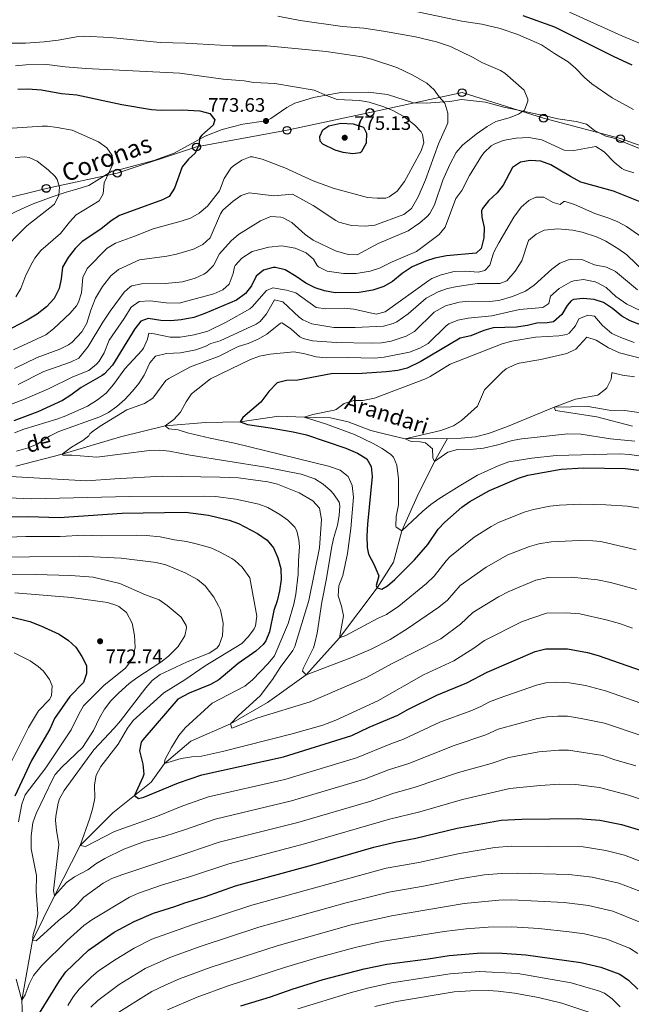
# Model space of a CAD drawing. Units: metres. Extents: x 655153 to 662082, y 4730176 to 4734959.
# Drawn here: x 661344 to 661656, y 4731648 to 4732151 of the extents above; entities that cross this region are included whole.
import ezdxf
from ezdxf.enums import TextEntityAlignment as Align

# ---------------------------------------------------------------- set-up
doc = ezdxf.new("R2010")
doc.units = ezdxf.units.M
doc.header["$MEASUREMENT"] = 0
doc.linetypes.add('DGN Style 3', pattern=[118.09812, 84.3558, -33.74232])
for name, color, linetype, lineweight in [('Level 11', 7, 'Continuous', 0), ('Level 21', 7, 'Continuous', 0), ('Level 33', 7, 'Continuous', 0), ('Level 4', 7, 'Continuous', 0), ('Level 41', 7, 'Continuous', 0), ('Level 43', 7, 'Continuous', 0), ('Level 44', 7, 'Continuous', 0), ('Level 5', 7, 'Continuous', 0), ('Nivel 7', 7, 'Continuous', 0)]:
    doc.layers.add(name, color=color, linetype=linetype, lineweight=lineweight)
doc.styles.add('Style-arial', font='arial.shx', dxfattribs={"bigfont": 'arialbig.shx'})
doc.styles.add('Style-Helvetica-Narrow-Oblique', font='txt')
doc.styles.add('Style-timesi', font='timesi.shx', dxfattribs={"bigfont": 'timesibig.shx'})

# ---------------------------------------------------------------- blocks, each defined once
blk = doc.blocks.new('5PTT')
at = {"layer": 'Level 33', "color": 7, "linetype": 'Continuous', "lineweight": 30}
blk.add_circle((0, 0), 2, dxfattribs=at)
blk = doc.blocks.new('5PATER')
at = {"layer": 'Nivel 7', "linetype": 'Continuous', "lineweight": 0}
h = blk.add_hatch(color=51, dxfattribs=at)
edge = h.paths.add_edge_path()
edge.add_ellipse((0, 0), major_axis=(-1.1, -1.11), ratio=0.999422, start_angle=0, end_angle=360)

msp = doc.modelspace()

# ---------------------------------------------------------------- linework, layer by layer
at = {"layer": 'Level 11', "color": 142, "linetype": 'DGN Style 3', "lineweight": 13}
for points in [[(661562.51, 4731937.19, 713.94), (661569.4, 4731937.29, 713.6), (661576.78, 4731937.9, 713.29), (661583.37, 4731939.58, 713.06), (661593.13, 4731943.15, 712.39), (661616.95, 4731953.16, 710), (661634.24, 4731953.43, 709.28), (661644.99, 4731951.53, 708.15), (661653.05, 4731951.39, 707.52), (661677.75, 4731947.74, 705)], [(661341.93, 4731923.05, 738.24), (661365.67, 4731929.04, 735), (661395.43, 4731937.98, 732.03), (661418.28, 4731943.54, 730), (661438.88, 4731945.22, 728.02), (661456.48, 4731945.58, 725), (661476.38, 4731948.51, 722.57), (661489.18, 4731948.03, 720), (661502.74, 4731947.66, 718.74), (661511.69, 4731945.68, 718.06), (661523.24, 4731941.27, 717.25), (661530.12, 4731939.45, 716.62), (661540.9, 4731936.88, 715), (661562.51, 4731937.19, 713.94)], [(661346.17, 4731625.52, 775), (661345.09, 4731650.52, 770), (661350.57, 4731680.91, 765), (661361.74, 4731703.65, 760), (661374.92, 4731729.42, 755), (661391.59, 4731746.17, 752.66), (661411.04, 4731761.72, 747.75), (661417.98, 4731771.19, 745), (661431.4, 4731782.66, 742.39), (661451.66, 4731791.52, 740), (661470.49, 4731802.36, 737.57), (661490.21, 4731816.58, 735), (661507.34, 4731835.33, 730), (661526.47, 4731860.98, 725), (661534.82, 4731873.99, 722.66), (661539.08, 4731889.94, 720), (661547, 4731907.45, 718.11), (661555.76, 4731925.29, 715), (661562.51, 4731937.19, 713.94)]]:
    msp.add_polyline3d(points, dxfattribs=at)
at = {"layer": 'Level 21', "color": 7, "linetype": 'DGN Style 3', "lineweight": 0}
msp.add_polyline3d([(661327.63, 4732046.1, 788.86), (661345.15, 4732054.24, 787.05), (661350.83, 4732056.87, 786.75), (661361.08, 4732060.66, 785.11), (661367.64, 4732062.9, 783.68), (661371.93, 4732063.94, 782.72), (661379.37, 4732066.17, 781.57), (661391.01, 4732073.54, 779.34), (661396.01, 4732074.6, 779.09), (661412.49, 4732079.06, 777.23), (661422.79, 4732082.78, 776.22), (661438.69, 4732091.42, 775.01), (661447.37, 4732094.78, 774.76), (661457.89, 4732097.51, 774.11), (661469.73, 4732099.16, 773.63), (661472.3, 4732100.35, 773.52), (661480.31, 4732106.08, 772.28), (661484.56, 4732108.27, 771.69), (661493.95, 4732111.07, 770.28), (661507.98, 4732113.64, 769.24), (661521.96, 4732113.86, 768.03), (661531.75, 4732112.59, 767.21), (661545.08, 4732108.39, 766.51), (661551.68, 4732108.2, 765.92), (661558.56, 4732108.76, 765.16), (661563.65, 4732109.07, 764.2), (661569.58, 4732110.02, 763.13), (661581.76, 4732108.77, 761.67), (661591.16, 4732106.24, 760.4), (661612.29, 4732101.75, 759.39), (661618.75, 4732100.17, 758.86), (661628.16, 4732098.87, 758.4), (661633.41, 4732097.45, 758.43), (661637.45, 4732094.22, 758.55), (661643.32, 4732091.46, 758.74), (661646.94, 4732090.48, 758.71), (661664.41, 4732083.64, 757.42)], dxfattribs=at)
at = {"layer": 'Level 33', "color": 7, "linetype": 'Continuous', "lineweight": 0}
msp.add_polyline3d([(660786.4, 4731717.5, 855.94), (660815.63, 4731745.66, 849.5), (660848.07, 4731775, 840.61), (660871.99, 4731794.16, 835.07), (660900.69, 4731815.14, 830.75), (660928.25, 4731837.5, 826.43), (660973.61, 4731870.07, 822.94), (661017.36, 4731907.65, 823.04), (661058.92, 4731941.69, 828.51), (661103.21, 4731978.31, 826.46), (661139.61, 4732008.21, 817.89), (661171.5, 4732020.25, 812.29), (661209.91, 4732029.39, 804.74), (661259.56, 4732041.78, 795.97), (661309.25, 4732052.72, 788.16), (661357.54, 4732064.74, 785.41), (661393.8, 4732072.51, 778.53), (661434.25, 4732085.88, 774.5), (661480.49, 4732094.39, 773.28), (661522.83, 4732103.46, 771.26), (661569.88, 4732113.61, 762.4), (661611.48, 4732100.53, 758.24), (661650.79, 4732090.14, 757.6), (661698.71, 4732073.06, 753.92)], dxfattribs=at)
at = {"layer": 'Level 4', "color": 30, "linetype": 'Continuous', "lineweight": 30, "flags": 128}
for points, elevation in [([(661600.94, 4732152.99), (661617.04, 4732147.26), (661647.11, 4732132.17), (661656.52, 4732127.78)], 750), ([(661343.05, 4732115.32), (661348.05, 4732115.58), (661355.05, 4732115.04), (661365.35, 4732113.22), (661373.18, 4732112.44), (661396.13, 4732107.58), (661411.31, 4732105.08), (661416.29, 4732104.7), (661426.87, 4732104.76), (661435.92, 4732104.32), (661441.02, 4732103.03), (661443.69, 4732099.76), (661442.72, 4732097.06), (661436.93, 4732091.92), (661435.75, 4732090.38), (661435.6, 4732087.34), (661433.52, 4732082.78), (661430.15, 4732079.7), (661426.97, 4732075.8), (661423.04, 4732064.84), (661420.3, 4732060.65), (661416.86, 4732058.85), (661394.94, 4732050.9), (661390.76, 4732048.16), (661385.43, 4732043.85), (661375.8, 4732037.66), (661372.35, 4732034.05), (661368.81, 4732029.53), (661365.88, 4732024.58), (661365.21, 4732018.56), (661364.16, 4732013.68), (661361.54, 4732008.63), (661357.59, 4732004.37), (661352.86, 4732000.5), (661347.75, 4731997.49), (661336.02, 4731991.41)], 775), ([(661505.05, 4732084.23), (661498.77, 4732087.35), (661497.48, 4732088.88), (661497.29, 4732091.16), (661498.81, 4732094.65), (661501.77, 4732096.68), (661507.9, 4732098.06), (661514.23, 4732097.71), (661519.51, 4732095.97), (661521.06, 4732092.91), (661520.96, 4732087.9), (661518.37, 4732083.2), (661517.91, 4732082.88), (661514.09, 4732082.3), (661509.16, 4732083.02), (661505.05, 4732084.23)], 775), ([(661663.37, 4732056.91), (661647.14, 4732063.25), (661630.6, 4732067.96), (661625.17, 4732070.81), (661615.18, 4732076.79), (661610.15, 4732078.57), (661604.63, 4732078.9), (661599.7, 4732078.06), (661595.7, 4732075.37), (661590.83, 4732066.38), (661587.74, 4732062.44), (661583.41, 4732058.33), (661580.24, 4732054.43), (661579.78, 4732053.34), (661579.9, 4732050.05), (661581.15, 4732044.84), (661581.06, 4732039.5), (661579.63, 4732034.12), (661577.06, 4732031.64), (661561.95, 4732030.3), (661555.95, 4732029.16), (661551.19, 4732027.64), (661544.31, 4732024.76), (661539.21, 4732021.38), (661534.29, 4732017.18), (661530, 4732014.61), (661524.29, 4732012.76), (661517.35, 4732011.54), (661505.1, 4732011.49), (661499.54, 4732012.4), (661494.83, 4732014.07), (661490.04, 4732016.45), (661485.1, 4732019.86), (661479.49, 4732023.14), (661474.58, 4732024.3), (661473.34, 4732024.32), (661468.51, 4732023.08), (661464.8, 4732019.9), (661462.3, 4732015.05), (661459.26, 4732011.1), (661454.74, 4732007.73), (661438.52, 4732000.83), (661432.92, 4731998.94), (661426.48, 4731997.66), (661421.08, 4731997.23), (661416.08, 4731997.38), (661409.51, 4731998.38), (661405.77, 4731996.92), (661402.83, 4731993.09), (661391.42, 4731974.46), (661387.36, 4731970.07), (661386.18, 4731969.26), (661375.32, 4731963.17), (661370.18, 4731959.14), (661365.92, 4731956.51), (661353.31, 4731950.75), (661340.97, 4731946.12)], 750), ([(661661, 4731995.06), (661655.73, 4731997.12), (661651.37, 4731999.58), (661646.73, 4732003.46), (661642.17, 4732006.56), (661637.38, 4732007.98), (661631.73, 4732008.6), (661626.8, 4732007.98), (661625.66, 4732007.38), (661623.5, 4732004.9), (661620.78, 4732000.32), (661616.57, 4731996.66), (661613.25, 4731996.06), (661608.13, 4731995.96), (661603.29, 4731994.7), (661597.66, 4731993.96), (661585.71, 4731993.54), (661580.9, 4731992.2), (661574.4, 4731989.56), (661568.95, 4731988.33), (661548.8, 4731976.37), (661541.83, 4731973.07), (661537, 4731971.74), (661531.06, 4731971.06), (661518.88, 4731970.31), (661503.06, 4731970.19), (661486.08, 4731966.85), (661480.26, 4731966.78), (661475.42, 4731965.44), (661471.21, 4731961.01), (661467.06, 4731955.66), (661457.88, 4731947.88), (661456.48, 4731945.58), (661460.25, 4731944.31), (661471.87, 4731942.62), (661483.58, 4731940.54), (661490.45, 4731938.95), (661510.59, 4731932.25)], 725), ([(661510.59, 4731932.25), (661516.43, 4731929.67), (661521.19, 4731926.76), (661523.49, 4731922.76), (661523.9, 4731917.77), (661521.65, 4731893.47), (661521.29, 4731887.52), (661521.41, 4731881.42), (661522.05, 4731878.13), (661524.76, 4731872.99), (661527.34, 4731867.01), (661526.02, 4731862.04), (661526.47, 4731860.98), (661528.89, 4731860.19), (661531.75, 4731861.93), (661535.58, 4731865.14), (661545.52, 4731875.26), (661552.33, 4731883.04), (661557.63, 4731890.84), (661561.11, 4731894.42), (661569.7, 4731902.05), (661573.79, 4731904.93), (661583.83, 4731910.63), (661598.72, 4731916.85), (661603.49, 4731918.36), (661620.41, 4731921.44), (661631.93, 4731922.13), (661653.28, 4731921.75), (661676.79, 4731918.95)], 725), ([(661331.37, 4731897.17), (661348.35, 4731897.3), (661364.21, 4731896.75), (661396.39, 4731898.99), (661428.68, 4731899.59), (661440.36, 4731898.03), (661450.99, 4731895.46), (661455.65, 4731893.65), (661465.43, 4731888.7), (661470.35, 4731885.17), (661473.55, 4731881.33), (661475.79, 4731876.28), (661477.32, 4731870.78), (661477.47, 4731865.22), (661476.6, 4731859.44), (661475.38, 4731854.27), (661473.77, 4731849.27), (661471.53, 4731838.39), (661469.59, 4731833.8), (661468.24, 4731831.96), (661464.56, 4731828.57), (661455.49, 4731822.27), (661445.74, 4731813.88), (661441.33, 4731811.51), (661430.52, 4731807.23), (661424.81, 4731804.1), (661406.85, 4731783.42), (661406, 4731782.19), (661405.2, 4731777.67), (661406.82, 4731770.96), (661407.32, 4731765.89), (661406.93, 4731764.33), (661402.68, 4731755.01), (661404.65, 4731753.38), (661407.41, 4731754.11), (661425.02, 4731761.41), (661436.91, 4731765.52), (661478.66, 4731774.73), (661513.63, 4731785.58), (661522.5, 4731789.77), (661537.13, 4731796), (661541.85, 4731798.71), (661556.97, 4731806.16), (661572.36, 4731812.46), (661582.65, 4731817.88), (661607.18, 4731828.35), (661612.63, 4731829.8), (661623.75, 4731829.77), (661633.84, 4731827.96), (661639.31, 4731826.35), (661665.24, 4731817.31)], 750), ([(661338.77, 4731846.21), (661349.11, 4731843.66), (661354.71, 4731841.53), (661364.22, 4731837.2), (661368.83, 4731834.07), (661372.67, 4731830.63), (661375.64, 4731825.86), (661378.09, 4731821.22), (661378.15, 4731817.18), (661376.5, 4731812.62), (661369.58, 4731805.39), (661361.83, 4731794.3), (661359.33, 4731788.79), (661350.07, 4731772.72), (661341.57, 4731754.57)], 775), ([(661354.07, 4731643.92), (661364.25, 4731660.28), (661367.55, 4731665.02), (661379.19, 4731676.08), (661392.26, 4731685.19), (661402.39, 4731690.64), (661412.33, 4731694.83), (661423.16, 4731698.25), (661428.24, 4731700.2), (661438.78, 4731703.4), (661454.2, 4731708.77), (661493.72, 4731719.61), (661524.89, 4731728.6), (661535.47, 4731731.1), (661546.18, 4731733.12), (661567.36, 4731738.19), (661589.92, 4731742.32), (661600.39, 4731742.84), (661628.99, 4731743.24), (661640.28, 4731742.4), (661651.2, 4731740.12), (661661.44, 4731737.12)], 775), ([(661456.96, 4731647.62), (661471.97, 4731652.27), (661483.12, 4731656.16), (661498.96, 4731660.97), (661519.86, 4731666.5), (661531.48, 4731668.83), (661552.54, 4731671.55), (661563.24, 4731673.28), (661579.59, 4731674.64), (661590.28, 4731674.48), (661602.44, 4731673.7), (661630.46, 4731669.75), (661640.81, 4731667.25), (661650.37, 4731663.71), (661654.89, 4731660.67), (661659.57, 4731656.07)], 800)]:
    msp.add_lwpolyline(points, dxfattribs=dict(at, elevation=elevation))
at = {"layer": 'Level 5', "color": 30, "linetype": 'Continuous', "lineweight": 0, "flags": 128}
for points, elevation in [([(661475.85, 4732152.58), (661487.16, 4732150.48), (661508.87, 4732147.34), (661519.77, 4732146.45), (661529.8, 4732145.02), (661546.07, 4732142.11), (661556.85, 4732139.58), (661564, 4732137.13), (661575.51, 4732131.5), (661579.89, 4732128.96), (661589.54, 4732124.84), (661591.64, 4732123.56), (661601.51, 4732114.91), (661603.4, 4732110.21), (661603.44, 4732109.33), (661601.71, 4732104.65), (661598.64, 4732102.59), (661593.99, 4732100.74), (661587.08, 4732098.85), (661582.77, 4732096.32), (661577.15, 4732092.39), (661570.06, 4732086.87), (661566.79, 4732083.08), (661563.64, 4732076.99), (661560.01, 4732068.99), (661555.8, 4732056.32), (661553.43, 4732051.92), (661552.11, 4732050.44), (661548.26, 4732047.24), (661542.41, 4732043.14)], 760), ([(661543.03, 4732155.7), (661569.82, 4732150.09), (661579.91, 4732148.49), (661589.27, 4732146.31), (661598.41, 4732143.26), (661610.5, 4732138.03), (661617.14, 4732133.5), (661624.01, 4732129.33), (661627.77, 4732126.04), (661632.31, 4732121.26), (661636.12, 4732118.02), (661646.49, 4732110.94), (661657.41, 4732104.95)], 755), ([(661624.76, 4732154.75), (661651.38, 4732142.59), (661661.62, 4732138.35)], 745), ([(661246.56, 4732151.18), (661258.86, 4732149.28), (661266.14, 4732149.2), (661278.54, 4732148.26), (661293.09, 4732146.22), (661304.78, 4732144.04), (661321.59, 4732142.5), (661335.04, 4732139.46), (661340.01, 4732138.9), (661346.98, 4732138.87), (661356.43, 4732139.56)], 765), ([(661356.43, 4732139.56), (661363.69, 4732140.37), (661374, 4732142.24), (661376.72, 4732142.36), (661390.26, 4732141.67), (661415.65, 4732139.17), (661428.69, 4732138.93), (661452.54, 4732137.43), (661470.28, 4732137.47), (661500.41, 4732134.52), (661518.83, 4732131.93), (661523.69, 4732130.77), (661536.48, 4732126.44), (661544.47, 4732122.61), (661551.96, 4732118.49), (661555.57, 4732115.03), (661558.24, 4732111.39), (661560.99, 4732108.3), (661562.58, 4732103.14), (661562.53, 4732098.12), (661562.29, 4732097.4), (661557.92, 4732087.54), (661551.28, 4732069.08), (661547.5, 4732060.51), (661544.08, 4732054.46), (661540.09, 4732051.4), (661525.39, 4732045.98), (661520.42, 4732045.5), (661513.38, 4732045.82), (661506.97, 4732047.44), (661505.38, 4732048.28), (661493.8, 4732056.08), (661483.33, 4732061.76), (661473.72, 4732060.9), (661461.09, 4732062.42), (661457.1, 4732061.1), (661452.96, 4732058.3), (661447.71, 4732053.57), (661446.55, 4732051.78), (661441.17, 4732039.43), (661437.43, 4732036.1), (661432.66, 4732033.81), (661424, 4732031.21), (661419.12, 4732030.14), (661405.09, 4732028.27), (661394.38, 4732023.37), (661390.59, 4732020.12), (661386.27, 4732014.67), (661382.63, 4732008.77), (661380.23, 4732002.55), (661378.24, 4731995.92), (661375.77, 4731991.6), (661370.83, 4731986.32), (661368.98, 4731984.99), (661364.51, 4731982.75), (661352.83, 4731978.5), (661341.36, 4731972.8)], 765), ([(661341.82, 4732127.3), (661347.17, 4732127.86), (661357.78, 4732127.94), (661367.16, 4732126.82), (661377.76, 4732125.99), (661425.77, 4732123.55), (661447.85, 4732120.53), (661458.58, 4732119.57), (661463.53, 4732118.81), (661474.23, 4732118.29), (661494.39, 4732114.93), (661500.63, 4732112.13), (661506.04, 4732110.14), (661517.47, 4732109.62), (661522.38, 4732108.72), (661529.47, 4732106.48), (661534.18, 4732104.69), (661540.18, 4732101.45), (661545.54, 4732097.21), (661548.91, 4732093.58), (661549.69, 4732092.32), (661550.28, 4732087.94), (661549.01, 4732083.89), (661540.39, 4732068.28), (661536.8, 4732063.39), (661532.73, 4732060.36), (661530.95, 4732059.8), (661526.56, 4732059.68), (661521.59, 4732060.14), (661504.12, 4732064.9), (661493.88, 4732068.66), (661479.32, 4732075.28), (661467.84, 4732079.64), (661462.92, 4732080.78), (661461.63, 4732080.8), (661457.33, 4732079.12), (661453.22, 4732076.28), (661451.88, 4732075), (661448.31, 4732069.78), (661446.05, 4732063.54), (661439.87, 4732055.59), (661435.58, 4732052.18), (661431.16, 4732049.63), (661426.43, 4732047.99), (661412.15, 4732044.02), (661402.35, 4732040.17), (661392.86, 4732036.87), (661388.64, 4732034.17), (661378.36, 4732023.78), (661376.27, 4732019.24), (661375.56, 4732011.49), (661374.05, 4732006.73), (661373.01, 4732004.87), (661369.8, 4732001.04), (661361.28, 4731993.14), (661357.38, 4731989.99), (661340.76, 4731982.43)], 770), ([(661332.39, 4732094.99), (661355.53, 4732096.44), (661358.18, 4732096.5), (661363.14, 4732095.9), (661370.82, 4732094.38), (661384.27, 4732088.46), (661388.48, 4732085.52), (661391.18, 4732081.58), (661391.67, 4732077.5), (661387.12, 4732067.61), (661386.69, 4732062), (661384.5, 4732058.38), (661372.88, 4732051.22), (661369.45, 4732047.59), (661364.8, 4732041.69), (661354.82, 4732032.98), (661351.69, 4732029.09), (661350.36, 4732026.83), (661347.11, 4732020.41), (661344.63, 4732013.73), (661342.04, 4732009.45)], 780), ([(661657.62, 4732072.64), (661652.87, 4732074.18), (661651.42, 4732074.95), (661647.58, 4732078.16), (661642.5, 4732083.48), (661638.2, 4732086.17), (661626.93, 4732084.02), (661621.95, 4732084.33), (661610.52, 4732089.6), (661603.93, 4732090.64), (661597.42, 4732090.31), (661592.49, 4732089.56), (661590.87, 4732089.19), (661586.24, 4732087.33), (661584.81, 4732086.4), (661581.09, 4732083.02), (661579.91, 4732081.48), (661573.75, 4732071.35), (661569.79, 4732063.62), (661566.72, 4732059.63), (661561.26, 4732045.02), (661558.11, 4732041.14), (661546.62, 4732032.48), (661534.16, 4732027.24), (661527.68, 4732024.02), (661522.93, 4732022.47), (661515.86, 4732021.27), (661509.4, 4732021.29), (661501, 4732022.48), (661496.57, 4732024.79), (661495.91, 4732025.38), (661494.01, 4732028.61), (661490.23, 4732031.87), (661484.57, 4732034.3), (661477.88, 4732035.42), (661471.19, 4732034.73), (661462.72, 4732032.53), (661457.41, 4732029.14), (661453.99, 4732025.46), (661453.59, 4732024.66), (661453.03, 4732021.3), (661450.89, 4732015.86), (661447.69, 4732012.93)], 755), ([(661341.65, 4732080.56), (661346.66, 4732080.8), (661348.86, 4732080.43), (661352.85, 4732078.58), (661358.55, 4732074.28), (661362.04, 4732070.77), (661363.09, 4732069.33), (661364.34, 4732065.45), (661363.89, 4732061.26), (661361.76, 4732056.66), (661347.71, 4732045.61), (661333.38, 4732031.39)], 785), ([(661671.74, 4732032.91), (661653.86, 4732045.28), (661649.45, 4732047.65), (661644.79, 4732049.57), (661637.68, 4732051.9), (661627.36, 4732056.44), (661622.55, 4732057.97), (661621.77, 4732058.13), (661620.04, 4732056.44), (661616.44, 4732057.6), (661611.61, 4732060.22), (661607.51, 4732060.25), (661603.89, 4732058.52), (661600.11, 4732055.22), (661596.35, 4732050.06), (661588.6, 4732036.94), (661586.31, 4732032.5), (661585.68, 4732031.18), (661584.1, 4732025.56), (661581.48, 4732022.88), (661578.07, 4732022), (661571.78, 4732022.54), (661565.77, 4732022.34), (661559.16, 4732020.7), (661554.5, 4732018.82), (661552.88, 4732017.82), (661530.59, 4732001.73), (661526.04, 4732000.6), (661514.58, 4732003.19), (661509.59, 4732003.55), (661500.35, 4732003.22), (661495.39, 4732004.03), (661484.95, 4732011.42), (661480.15, 4732012.78), (661473.2, 4732014)], 745), ([(661542.41, 4732043.14), (661527.09, 4732036.54), (661516.39, 4732030.82), (661511.73, 4732030.94), (661505.28, 4732032.9), (661493.78, 4732038.26), (661489.74, 4732041.2), (661483.01, 4732047.38), (661478.58, 4732049.72), (661477.33, 4732050.1), (661472.3, 4732050.4), (661466.96, 4732048.26), (661455.77, 4732041.26), (661451.99, 4732038), (661446.08, 4732031.36), (661442.87, 4732025.41), (661439.33, 4732021.87), (661438.05, 4732021.03), (661433.52, 4732018.91), (661427.04, 4732017.05), (661418.24, 4732016.26), (661406.18, 4732016), (661401.31, 4732014.94), (661400.46, 4732014.51), (661397.37, 4732011.74), (661390.25, 4732002.02), (661386.51, 4731996.51), (661378.89, 4731984.02), (661374.26, 4731978.09), (661369.93, 4731976.09), (661356.24, 4731971.37), (661343.27, 4731964.66)], 760), ([(661663.35, 4732021.9), (661653.98, 4732030.9), (661649.91, 4732033.8), (661643.35, 4732037.81), (661638.57, 4732039.99), (661631.19, 4732042.38), (661626.19, 4732043.45), (661618.82, 4732044.03), (661611.85, 4732043.49), (661607.63, 4732041.36), (661603.76, 4732038.07), (661600.41, 4732027.76), (661597.01, 4732022.46), (661592.78, 4732017.5), (661589.2, 4732016.14), (661577.72, 4732016.14), (661567.36, 4732014.7), (661562.42, 4732013.64), (661557.75, 4732011.88), (661551.55, 4732008.64), (661542.32, 4732000.66), (661536.58, 4731996.67), (661534.67, 4731995.76), (661529.83, 4731994.42), (661515.23, 4731993.68), (661504.42, 4731993.75), (661493.24, 4731995.69), (661488.63, 4731997.64), (661486.64, 4731999.08), (661478.36, 4732006.83), (661474.07, 4732007.84), (661469.97, 4732000.75), (661466.75, 4731996.84), (661464.74, 4731995.49), (661446.34, 4731986.91), (661441.52, 4731985.57), (661438.64, 4731984.14)], 740), ([(661659.41, 4732012.96), (661648.16, 4732022.35), (661643.69, 4732024.59), (661637.46, 4732025.76), (661631, 4732028.38), (661625.99, 4732028.66), (661624.15, 4732028.34), (661619.75, 4732026.56), (661615.77, 4732023.52), (661606.68, 4732015.28), (661602.34, 4732012.38), (661595.58, 4732009.54), (661588.7, 4732007.52), (661583.73, 4732007.02), (661573.4, 4732007.16), (661568.43, 4732006.71), (661561.34, 4732004.81), (661555.59, 4732001.52), (661545.65, 4731991.76), (661541.28, 4731989.32), (661533.73, 4731986.82), (661528.81, 4731985.91), (661523.5, 4731985.73), (661505.64, 4731986.15), (661493.56, 4731986.91), (661488.74, 4731988.21), (661487.11, 4731989.06), (661482.31, 4731993.3), (661477.87, 4731996.14), (661477.22, 4731996.02), (661470.18, 4731990.28), (661465.82, 4731987.83), (661460.61, 4731985.6), (661455.55, 4731983.99), (661445.81, 4731979.19), (661431.21, 4731973.64), (661420.12, 4731967.77), (661418.58, 4731966.74), (661411.92, 4731957.67), (661407.69, 4731955.01), (661398.66, 4731951.72), (661385.15, 4731943.42), (661381.03, 4731940.59), (661379.72, 4731939.49), (661379.35, 4731938.49), (661376.28, 4731936.15), (661370.52, 4731932.77), (661365.67, 4731929.04), (661366.11, 4731928.6), (661370.68, 4731928.65), (661383.33, 4731927.63), (661410.29, 4731930.96), (661415.54, 4731931.14), (661420.52, 4731930.73), (661431, 4731928.52), (661469.56, 4731922.54), (661487.79, 4731918.9), (661494.65, 4731916.51), (661498.87, 4731913.84), (661502.73, 4731910.54), (661504.29, 4731908.85), (661507.07, 4731904.55), (661507.43, 4731902.8), (661507.06, 4731897.84), (661506.24, 4731892.91), (661504.27, 4731886.02), (661503.25, 4731881.12), (661500.7, 4731865.65), (661498.21, 4731853.56), (661495.86, 4731837.81), (661494.74, 4731832.61), (661494, 4731830.35), (661488.71, 4731819.71), (661488.41, 4731818.44), (661490.21, 4731816.58), (661513.11, 4731825.18), (661523.14, 4731829.47), (661533.12, 4731834.52), (661541.8, 4731839.95), (661558.03, 4731851.07), (661562.35, 4731854.57)], 735), ([(661660.82, 4732002.5), (661654.08, 4732005.62), (661648.42, 4732009.5), (661643.39, 4732014.14), (661639.06, 4732016.58), (661637.76, 4732017.1), (661631.93, 4732018.24), (661627.02, 4732017.56), (661625.42, 4732017), (661619.48, 4732013.7), (661614.98, 4732009.68), (661614.18, 4732006.04), (661611.06, 4732003.9), (661599.16, 4732002.98), (661585.1, 4731999.65), (661573, 4731998.44), (661567.68, 4731997.52), (661563.05, 4731995.57), (661561.8, 4731994.62), (661552.58, 4731985.67), (661548.24, 4731983.17), (661543.07, 4731981.2), (661530.08, 4731978.6), (661525.1, 4731978.18), (661511.26, 4731978.45), (661500.42, 4731978.29), (661495.44, 4731978.71), (661488.92, 4731980.56), (661483.96, 4731981.27), (661471.8, 4731980.19), (661466.48, 4731979.17), (661461.79, 4731977.45), (661441.48, 4731967.5), (661431.77, 4731959.94), (661428.97, 4731955.8), (661426.01, 4731950.52), (661422.65, 4731946.78), (661418.28, 4731943.54), (661420.14, 4731942.07), (661424.96, 4731941.48), (661429.75, 4731940.04), (661441.18, 4731937.31)], 730), ([(661447.69, 4732012.93), (661443.1, 4732010.93), (661425.35, 4732006.12), (661418.81, 4732006.29), (661410.56, 4732007.43), (661405.05, 4732006.98), (661400.9, 4732004.16), (661397.35, 4731998.35), (661389.67, 4731987.22), (661387.04, 4731980.87), (661384.53, 4731976.57), (661383.24, 4731974.98), (661379.29, 4731971.87), (661371.14, 4731968.66), (661358.76, 4731962.43), (661345.58, 4731956.87), (661331.98, 4731951.74)], 755), ([(661473.2, 4732014), (661469.98, 4732012.58), (661462.73, 4732004.26), (661461.5, 4732003.34), (661449.45, 4731996.51), (661440.01, 4731991.86), (661433, 4731990.05), (661425.84, 4731988.78), (661420.84, 4731988.86), (661412.6, 4731990.59), (661409.87, 4731990.89), (661409.22, 4731987.72), (661407.12, 4731983.16), (661406.29, 4731982.05), (661397.72, 4731972.7), (661391.85, 4731964.61), (661388.17, 4731960.27), (661383.68, 4731956.85), (661378.66, 4731953.62), (661367.62, 4731948.61), (661362.92, 4731946.9), (661346.11, 4731941.92), (661341.34, 4731940.04)], 745), ([(661657.82, 4731986.04), (661650.96, 4731988.58), (661646.41, 4731990.64), (661641.6, 4731994.8), (661637.48, 4731999.46), (661634.14, 4732000.1), (661629.56, 4731998.12), (661627.78, 4731994.64), (661624.5, 4731990.84)], 720), ([(661624.5, 4731990.84), (661623.44, 4731990.22), (661619.29, 4731989.46), (661607.36, 4731988.83), (661595.23, 4731986.79), (661590.42, 4731985.44), (661563.72, 4731975), (661553.6, 4731968.68), (661551.2, 4731967.54), (661525.13, 4731957.67), (661519.15, 4731956.48), (661514.65, 4731956.43), (661509.72, 4731954.89), (661505.6, 4731951.99), (661504.51, 4731951.54), (661493.75, 4731949.44), (661489.18, 4731948.03), (661500.11, 4731944.51), (661514.95, 4731939.14), (661524.49, 4731934.56), (661529.09, 4731931.94), (661533.5, 4731928.9), (661534.88, 4731927.52), (661536.61, 4731923.47), (661537.49, 4731916.51), (661537.36, 4731903.33), (661536.21, 4731897.39), (661536.03, 4731892.39), (661536.3, 4731891.83), (661539.08, 4731889.94), (661549.88, 4731900.06), (661553.88, 4731903.43), (661558.01, 4731906.25), (661568.32, 4731912.85), (661577.72, 4731918.36), (661588.36, 4731923.2), (661593.77, 4731925.17), (661605.54, 4731927.02), (661617.84, 4731928.43), (661650.37, 4731929.23), (661655.36, 4731929.01), (661672.09, 4731926.54)], 720), ([(661662.22, 4731977.7), (661650.33, 4731980.78), (661644.64, 4731983.4), (661638.35, 4731987.26), (661633.5, 4731988.88), (661627.88, 4731982.7), (661623.41, 4731980.44), (661610.09, 4731977.4), (661599.05, 4731975.47), (661596.93, 4731974.85), (661592.4, 4731972.67), (661590.59, 4731971.21), (661581.35, 4731962.02), (661577.72, 4731953.58), (661569.64, 4731946.36), (661565.44, 4731943.65), (661559.03, 4731941.13), (661540.9, 4731936.88), (661543.96, 4731935.55), (661548.53, 4731935.45), (661551.2, 4731934.9), (661554.76, 4731931.83), (661554.88, 4731927.24), (661555.76, 4731925.29), (661562.67, 4731930.06), (661567.46, 4731931.5), (661575.79, 4731931.64), (661580.77, 4731932.16), (661588.08, 4731933.81), (661595.45, 4731936.03), (661600.38, 4731936.86), (661623.93, 4731939.43), (661630.48, 4731939.31), (661645.67, 4731936.95), (661658.05, 4731935.82)], 715), ([(661438.64, 4731984.14), (661433.94, 4731982.44), (661426.06, 4731980.87), (661418.97, 4731980.51), (661413.3, 4731979.12), (661410.45, 4731975.74), (661407.51, 4731969.39), (661404.76, 4731965.21), (661401.58, 4731961.2), (661397.66, 4731957.03), (661393.57, 4731953.47), (661389.39, 4731950.46), (661384.92, 4731948.22), (661364.03, 4731940.6), (661359.2, 4731938.25), (661352.94, 4731934.28), (661348.31, 4731932.39), (661342.3, 4731930.6)], 740), ([(661657.95, 4731968.53), (661651.72, 4731969.51), (661646.83, 4731970.7), (661646.41, 4731970.64), (661645.95, 4731967.44), (661643.74, 4731962.99), (661643.15, 4731962.22), (661639.14, 4731959.17), (661627.8, 4731957.22), (661616.95, 4731953.16), (661617.56, 4731951.45), (661638.64, 4731948.12), (661656.93, 4731943.43)], 710), ([(661441.18, 4731937.31), (661453.67, 4731934.78), (661501.64, 4731923.06), (661507.54, 4731920.95), (661511.79, 4731917.65), (661513.7, 4731913.12), (661514.51, 4731907.16), (661513.13, 4731891.14), (661511.34, 4731878.41), (661509.04, 4731867.19), (661506.9, 4731861.89), (661506.59, 4731856.88), (661508.35, 4731851.56), (661509.25, 4731846.64), (661507.34, 4731835.33), (661510.44, 4731836.64), (661526.64, 4731845.22), (661531.22, 4731847.26), (661537.6, 4731851.63), (661551.77, 4731863.17), (661555.58, 4731866.79), (661561.69, 4731874.74), (661563.55, 4731876.64), (661575.97, 4731886.79), (661584.75, 4731892.2), (661588.5, 4731894.17), (661601.5, 4731899.44), (661606.29, 4731900.87), (661614.7, 4731902.52), (661619.66, 4731903.1), (661630.29, 4731903.66), (661643.29, 4731903.33), (661654.37, 4731902.53), (661663.65, 4731901.11)], 730), ([(661332.91, 4731918.11), (661378.16, 4731915.48), (661392.56, 4731916.6), (661416.85, 4731917.93), (661446.18, 4731917.45), (661455.69, 4731917.01), (661470.72, 4731915), (661475.56, 4731913.78), (661486.75, 4731909.44), (661493.7, 4731905.23), (661497.06, 4731901.52), (661498.14, 4731895.81), (661496.99, 4731881.28), (661491.62, 4731854.44), (661484.52, 4731831.01), (661483.4, 4731828.98), (661477.06, 4731820.28), (661472.99, 4731814.09), (661466.76, 4731805.74), (661455.73, 4731795.81), (661451.66, 4731791.52), (661452.3, 4731789.23), (661465.53, 4731794.54), (661492.24, 4731802.77), (661521.02, 4731815.09), (661534.47, 4731822.51), (661546, 4731828.26), (661559.05, 4731834.96), (661569.12, 4731842.34), (661575.4, 4731848.24), (661588.51, 4731856.26), (661593.82, 4731858.98), (661607.58, 4731864.76), (661613.9, 4731866.19), (661625.73, 4731866.41), (661638.95, 4731864.93), (661645.68, 4731863.61), (661659.01, 4731860.07)], 740), ([(661338.24, 4731906.79), (661349.96, 4731906.4), (661400.02, 4731907.56), (661438.47, 4731907.74), (661443.92, 4731907.53), (661454.37, 4731906.18), (661466.08, 4731903.64), (661470.77, 4731901.94), (661476.74, 4731898.41), (661480.89, 4731895.52), (661484.49, 4731891.86), (661485.52, 4731889.92), (661486.56, 4731885.34), (661486.93, 4731881.82), (661486.28, 4731874.87), (661486.23, 4731867.96), (661484.97, 4731857.6), (661483.99, 4731852.63), (661481.12, 4731842.63), (661474.03, 4731826.13), (661470.93, 4731822.21), (661462.9, 4731814), (661458.99, 4731810.8), (661442.34, 4731801.98), (661428.45, 4731789.39), (661425.2, 4731785.6), (661421.52, 4731779.35), (661418.01, 4731773.17), (661417.98, 4731771.19), (661426.43, 4731773.76), (661431.86, 4731774.72), (661436.86, 4731775), (661447.49, 4731777.45), (661483.04, 4731786.34), (661498.75, 4731790.79), (661505.49, 4731793.3), (661526.88, 4731803.3), (661550.2, 4731816.58), (661565.7, 4731823.71), (661575.88, 4731830.11), (661581.32, 4731834.04), (661600.5, 4731843.67), (661612.9, 4731847.92), (661623.19, 4731848.18), (661630.02, 4731847.67), (661643.38, 4731844.58), (661650.22, 4731842.64), (661656.89, 4731840.24)], 745), ([(661333.12, 4731886.62), (661347.09, 4731887.18), (661364.63, 4731887.1), (661376.69, 4731887.73), (661385.55, 4731887.38), (661403.78, 4731887.83), (661408.78, 4731887.68), (661415.65, 4731886.85), (661423, 4731885.36), (661429.16, 4731884.58), (661434.02, 4731883.39), (661441.51, 4731881.33), (661446.06, 4731879.27), (661452.25, 4731875.88), (661453.91, 4731874.84), (661457.58, 4731871.48), (661461.53, 4731866.05), (661465.14, 4731846.46), (661464.44, 4731841.56), (661463.71, 4731839.93), (661460.89, 4731836.04), (661457.37, 4731832.45), (661438.72, 4731821.05), (661428.35, 4731813.94), (661417.57, 4731807.31), (661401.92, 4731793.26), (661398.96, 4731789.23), (661394.23, 4731781.11), (661385.42, 4731769.78), (661383.08, 4731765.37), (661382.19, 4731760.31), (661382.35, 4731753.61), (661381.33, 4731748.72), (661379.75, 4731743.28), (661374.92, 4731729.42), (661377.56, 4731728.83), (661392.41, 4731736.64), (661414.3, 4731744.35), (661427.26, 4731749.68), (661440.37, 4731754.17), (661479.36, 4731763.06), (661515.88, 4731774.18), (661533.44, 4731781.36), (661539.91, 4731783.66), (661558.6, 4731792.39), (661574.31, 4731798.15), (661579.41, 4731800.3), (661583.83, 4731802.65), (661588.75, 4731804.63), (661607.82, 4731811.28), (661612.7, 4731812.39), (661618.18, 4731812.83), (661624.8, 4731812.46), (661632.87, 4731811.02), (661643.06, 4731808.31), (661661.23, 4731802.12)], 755), ([(661562.35, 4731854.57), (661568.98, 4731862.06), (661582.24, 4731871.52), (661593.17, 4731877.72), (661604.28, 4731882.03), (661609.1, 4731883.38), (661615.44, 4731884.45), (661629.74, 4731885.1), (661636.65, 4731884.9), (661640.72, 4731884.56), (661658.84, 4731880.25)], 735), ([(661323.2, 4731876.42), (661374.73, 4731877), (661395.83, 4731876.12), (661413.74, 4731873.81), (661418.59, 4731872.58), (661428.53, 4731868.59), (661434.8, 4731865.11), (661438.62, 4731861.89), (661443.11, 4731856.16), (661445.53, 4731851.79), (661446.46, 4731849.65), (661447.91, 4731842.92), (661447.61, 4731836.34), (661445.92, 4731831.64), (661444.67, 4731830.07), (661440.7, 4731827.58), (661429.47, 4731823.08), (661417.93, 4731817.74), (661415.63, 4731816.64), (661411.61, 4731813.67), (661408.33, 4731809.88), (661395.43, 4731793.08), (661392.2, 4731789.26), (661381.79, 4731778.18), (661366.76, 4731757.54), (661364.37, 4731753.15), (661363.67, 4731751.06), (661362.49, 4731744.44), (661362.32, 4731742.23), (661362.74, 4731737.25), (661363.91, 4731729.96), (661361.24, 4731706.43), (661361.74, 4731703.65), (661367.95, 4731710.55), (661372.01, 4731713.47), (661378.77, 4731717.07), (661382.78, 4731720.06)], 760), ([(661312.81, 4731867.53), (661351.83, 4731867.65), (661370.12, 4731867.28), (661381.48, 4731866.38), (661395.18, 4731863.18), (661408.17, 4731857.37), (661415.28, 4731854.83), (661419.35, 4731851.93), (661426.43, 4731846.02)], 765), ([(661341.57, 4731858.35), (661370.43, 4731855.99), (661388.82, 4731853.36), (661393.58, 4731851.89), (661394.59, 4731851.42), (661398.55, 4731848.39), (661401.47, 4731842.93), (661402.66, 4731836.58), (661402.87, 4731830.38), (661401.67, 4731825.02), (661398.04, 4731819.94), (661387.15, 4731811.17), (661376.59, 4731800.76), (661374.1, 4731796.44), (661370.3, 4731788.36), (661357.35, 4731769.06), (661346.73, 4731755.25), (661345.02, 4731750.55), (661343.3, 4731741.55)], 770), ([(661426.43, 4731846.02), (661429.03, 4731841.64), (661429.24, 4731840.57), (661428.3, 4731836.43), (661424.91, 4731831.04), (661419.97, 4731826.01), (661416.04, 4731822.9), (661403.84, 4731815.05), (661399.85, 4731812.04), (661394.38, 4731807.18), (661390.59, 4731803.22), (661387.32, 4731798.91), (661384.71, 4731794.53), (661381.62, 4731788.11), (661376.02, 4731779.41), (661365.52, 4731769.36), (661362.16, 4731765.62), (661360.84, 4731763.41), (661352.38, 4731745.74), (661350.63, 4731741.06), (661349.78, 4731734.35), (661349.86, 4731727.77), (661352.54, 4731714.19), (661352.45, 4731706.02), (661353.19, 4731694.64), (661352.47, 4731688.86), (661350.91, 4731683.95), (661350.57, 4731680.91), (661352.46, 4731680.82), (661363.85, 4731691.09), (661369.21, 4731695.48), (661373.36, 4731699.39), (661376.73, 4731703.11), (661386.65, 4731710.21), (661391.07, 4731712.55), (661396.15, 4731714.52), (661429.89, 4731725.59), (661445.9, 4731731.09), (661486.07, 4731741.2), (661523.31, 4731752.08), (661535.04, 4731756.11), (661545.48, 4731758.97), (661568.01, 4731766.68), (661584.67, 4731771.31), (661593.69, 4731774.27), (661609.11, 4731777.13), (661619.29, 4731778.14), (661624.3, 4731778.14), (661641.78, 4731775.32), (661647.45, 4731773.35), (661658.62, 4731770.14)], 765), ([(661341.24, 4731827.8), (661349.38, 4731823.61), (661353.43, 4731820.78), (661356.14, 4731818.35), (661359.17, 4731814.2), (661360.48, 4731810.82), (661360.15, 4731805.81), (661359.2, 4731803.94), (661353.67, 4731798.16), (661348.53, 4731789.58), (661339.47, 4731771.55)], 780), ([(661382.78, 4731720.06), (661387.39, 4731722.81), (661397.24, 4731727.59), (661407.69, 4731731.4), (661418.17, 4731734.11), (661428.57, 4731737.64), (661443.83, 4731742.82), (661482.72, 4731752.13), (661520.08, 4731763.25), (661532.38, 4731768.02), (661542.7, 4731771.31), (661565.87, 4731780.47), (661582.04, 4731785.81), (661588.32, 4731788.84), (661608.46, 4731794.2), (661613.39, 4731795.06), (661618.74, 4731795.5), (661623.75, 4731795.4), (661630.77, 4731794.3), (661642.53, 4731791.78), (661662.34, 4731785.15)], 760), ([(661342.17, 4731661.12), (661345.09, 4731650.52), (661346.83, 4731653.18), (661348.81, 4731658.66), (661351.08, 4731663.12), (661355.18, 4731668.09), (661368.26, 4731680.92), (661376.79, 4731688.53), (661380.82, 4731691.5), (661400.02, 4731703.07), (661404.62, 4731705.04), (661416.9, 4731709.42), (661431.2, 4731713.54), (661450.74, 4731720.12), (661489.43, 4731730.27), (661532.88, 4731742.83), (661548.26, 4731746.63), (661570.14, 4731752.88), (661594.3, 4731758.42), (661609.75, 4731760.06), (661619.84, 4731760.68), (661627.94, 4731760.55), (661640.01, 4731759.03), (661654.91, 4731755.13), (661665.6, 4731751.55)], 770), ([(661368.49, 4731647.74), (661371.28, 4731652.22), (661374.33, 4731656.16), (661380.44, 4731662.24), (661384.29, 4731665.41), (661393.23, 4731671.49), (661402.37, 4731677.07), (661411.5, 4731681.61), (661432.59, 4731689.18), (661462.53, 4731698.93), (661531.07, 4731717.81), (661547.74, 4731720.82), (661568.53, 4731725.37), (661586.55, 4731728.39), (661594.99, 4731729.04), (661631.64, 4731728.66), (661643.23, 4731726.94), (661652.84, 4731724.45), (661665.59, 4731719.6)], 780), ([(661380.29, 4731647), (661383.94, 4731650.39), (661394.81, 4731658.55), (661408.07, 4731666.58), (661420.72, 4731672.33), (661436.7, 4731678.07), (661466.07, 4731687.69), (661509.94, 4731700.03), (661532.43, 4731705.64), (661550.17, 4731708.71), (661568.66, 4731712.37), (661581.1, 4731714.39), (661590.06, 4731715.18), (661598.34, 4731715.37), (661624.31, 4731714.58), (661636.35, 4731713.33), (661649.92, 4731710.12), (661660.56, 4731706.07)], 785), ([(661533.77, 4731693.58), (661570.87, 4731699.74), (661588.58, 4731701.52), (661595.14, 4731701.69), (661621.97, 4731700.26), (661634.39, 4731698.81), (661646.89, 4731695.83), (661660.28, 4731690.45)], 790), ([(661391.82, 4731642.67), (661411.54, 4731654.88), (661418.31, 4731658.22), (661425.58, 4731661.33), (661441.3, 4731667.13), (661475.4, 4731678.26), (661513.25, 4731688.85), (661533.77, 4731693.58)], 790), ([(661450.37, 4731657.79), (661479.26, 4731667.21), (661495.79, 4731672.12), (661515.3, 4731677.34), (661528.73, 4731680.37), (661560.8, 4731685.48), (661572.04, 4731686.93), (661583.12, 4731687.79), (661595.21, 4731687.94), (661608.99, 4731687.01), (661624.61, 4731685.4), (661632.42, 4731684.28), (661643.85, 4731681.54), (661655.37, 4731677.05), (661659.6, 4731674.31)], 795), ([(661486.09, 4731646.02), (661512.69, 4731654.2), (661522.33, 4731656.85), (661533.91, 4731659.32), (661563.76, 4731663.88), (661578.77, 4731665.11), (661598.43, 4731664.18), (661625.65, 4731659.39), (661639.62, 4731655.29), (661642.52, 4731654.01), (661646.6, 4731651.13), (661650.55, 4731647.16)], 805), ([(661419.49, 4731645.59), (661434.62, 4731652.07), (661450.37, 4731657.79)], 795), ([(661525.36, 4731647.33), (661536.32, 4731649.8), (661565.9, 4731654.68), (661574.13, 4731655.27), (661583.24, 4731655.4), (661588.23, 4731655.13), (661596.57, 4731654.12), (661608.83, 4731651.79), (661620.85, 4731649.02), (661634.66, 4731644.31)], 810)]:
    msp.add_lwpolyline(points, dxfattribs=dict(at, elevation=elevation))

# ---------------------------------------------------------------- block references
at = {"layer": 'Level 33', "color": 7, "linetype": 'Continuous', "lineweight": 30}
for p in [(661569.88, 4732113.61, 762.4), (661522.83, 4732103.46, 771.26), (661611.48, 4732100.53, 758.24), (661480.49, 4732094.39, 773.28), (661650.79, 4732090.14, 757.6), (661434.25, 4732085.88, 774.5), (661393.8, 4732072.51, 778.53), (661357.54, 4732064.74, 785.41)]:
    msp.add_blockref('5PTT', p, dxfattribs=at)
at = {"layer": 'Nivel 7', "color": 51, "linetype": 'Continuous', "lineweight": 0}
for p in [(661469.73, 4732099.16, 773.63), (661509.95, 4732090.59, 775.13), (661385.05, 4731833.63, 772.74)]:
    msp.add_blockref('5PATER', p, dxfattribs=at)

# ---------------------------------------------------------------- texts
at = {"layer": 'Level 41', "color": 7, "linetype": 'Continuous', "lineweight": 0, "style": 'Style-arial'}
for s, p in [('773.63', (661440.23, 4732103.82, 773.63)), ('775.13', (661514.72, 4732094.59, 775.13)), ('772.74', (661387.84, 4731822.46, 772.74))]:
    msp.add_text(s, height=7, dxfattribs=at).set_placement(p)
at = {"layer": 'Level 43', "color": 142, "linetype": 'Continuous', "lineweight": 0, "style": 'Style-timesi'}
for s, rotation, p in [('Arandari', 342.44, (661509.43, 4731952.43, 719.59)), ('de', 14.16, (661348.32, 4731929.72, 739.09))]:
    msp.add_text(s, height=8, rotation=rotation, dxfattribs=at).set_placement(p)
at = {"layer": 'Level 44', "color": 7, "linetype": 'Continuous', "lineweight": 0, "style": 'Style-Helvetica-Narrow-Oblique'}
msp.add_text('Coronas', height=9, rotation=19.85, dxfattribs=at).set_placement((661389.9, 4732075.91, 780.06), align=Align.CENTER)

doc.saveas('drawing.dxf')
